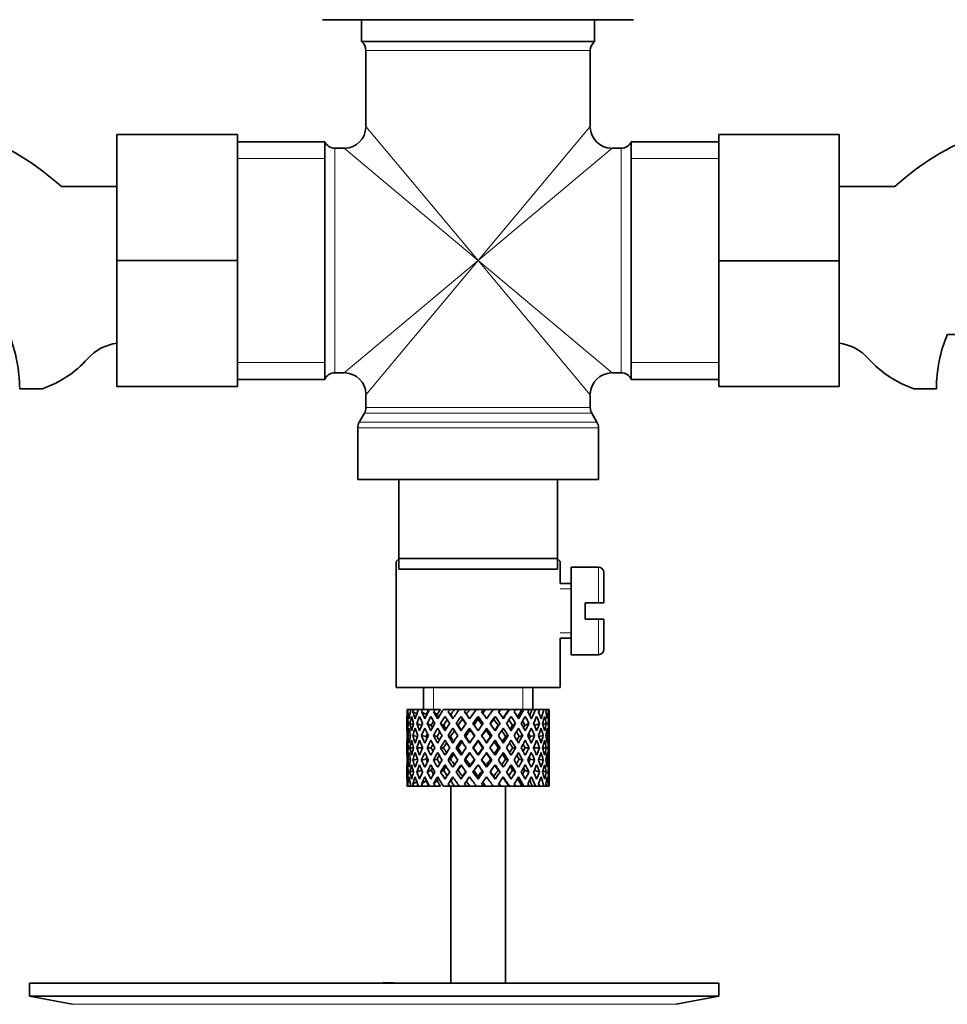
# Model space of a CAD drawing. Units: millimetres. Extents: x 0 to 1560, y 0 to 1965.
# Drawn here: x 857 to 942, y 1132 to 1222 of the extents above; entities that cross this region are included whole.
import ezdxf
from ezdxf import colors
from ezdxf.entities.mleader import LeaderData, LeaderLine
from ezdxf.math import Vec2, Vec3

# ---------------------------------------------------------------- set-up
doc = ezdxf.new("R2010")
doc.units = ezdxf.units.MM
doc.layers.add('DV1_Défaut', color=7, linetype='Continuous')
doc.layers.add('Défaut', color=7, linetype='Continuous')

# ---------------------------------------------------------------- blocks, each defined once
blk = doc.blocks.new('_DOT')
at = {"color": 0}
blk.add_line((0, 0), (-1, 0), dxfattribs=at)
at = {"color": 0, "const_width": 0.333}
blk.add_lwpolyline([(-0.1665, 0, 1), (0.1665, 0, 1)], format="xyb", close=True, dxfattribs=at)
blk = doc.blocks.new('SE')
at = {"layer": 'DV1_Défaut', "color": 7, "linetype": 'Continuous', "lineweight": 35}
for p, q in [((885.113, 1222.122), (913.545, 1222.122)), ((888.679, 1222.122), (888.679, 1220.122)), ((909.979, 1220.122), (909.979, 1222.122)), ((888.679, 1220.122), (909.979, 1220.122)), ((889.079, 1219.322), (889.079, 1212.372)), ((909.579, 1212.372), (909.579, 1219.322)), ((866.329, 1211.622), (866.329, 1200.122)), ((877.329, 1211.622), (866.329, 1211.622)), ((877.329, 1211.622), (877.329, 1200.122)), ((921.329, 1211.622), (932.329, 1211.622)), ((921.329, 1200.094), (921.329, 1211.622)), ((932.329, 1200.094), (932.329, 1211.622)), ((885.329, 1210.972), (877.329, 1210.972)), ((885.329, 1210.972), (885.329, 1189.272)), ((913.329, 1210.972), (913.329, 1189.272)), ((921.329, 1210.972), (913.329, 1210.972)), ((887.079, 1210.372), (886.245, 1210.372)), ((912.412, 1210.372), (911.579, 1210.372)), ((866.329, 1206.872), (861.253, 1206.872)), ((937.404, 1206.872), (932.329, 1206.872)), ((866.329, 1200.122), (866.329, 1188.622)), ((877.329, 1200.122), (866.329, 1200.122)), ((877.329, 1200.122), (877.329, 1188.622)), ((921.329, 1200.094), (932.329, 1200.094)), ((921.329, 1188.622), (921.329, 1200.094)), ((932.329, 1188.622), (932.329, 1200.094)), ((942.211, 1193.372), (950.329, 1193.372)), ((886.245, 1189.872), (887.079, 1189.872)), ((911.579, 1189.872), (912.412, 1189.872)), ((877.329, 1189.272), (885.329, 1189.272)), ((913.329, 1189.272), (921.329, 1189.272)), ((859.509, 1188.413), (857.437, 1188.413)), ((877.329, 1188.622), (866.329, 1188.622)), ((921.329, 1188.622), (932.329, 1188.622)), ((939.148, 1188.413), (941.22, 1188.413)), ((889.079, 1187.872), (889.079, 1186.689)), ((909.579, 1186.689), (909.579, 1187.872)), ((888.945, 1186.189), (888.463, 1185.354)), ((910.195, 1185.354), (909.713, 1186.189)), ((888.329, 1184.854), (888.329, 1180.122)), ((910.329, 1180.122), (910.329, 1184.854)), ((888.329, 1180.122), (910.329, 1180.122)), ((892.079, 1172.922), (892.079, 1180.122)), ((906.579, 1180.122), (906.579, 1172.922)), ((892.079, 1172.872), (891.829, 1172.622)), ((892.079, 1171.922), (892.079, 1172.922)), ((892.079, 1172.922), (906.579, 1172.922)), ((906.579, 1172.922), (906.579, 1171.922)), ((906.829, 1172.622), (906.579, 1172.872)), ((891.829, 1172.622), (891.829, 1161.122)), ((906.579, 1171.922), (892.079, 1171.922)), ((906.829, 1170.622), (906.829, 1172.622)), ((907.829, 1172.122), (907.829, 1164.122)), ((910.329, 1172.122), (907.829, 1172.122)), ((910.829, 1171.622), (910.829, 1168.872)), ((907.829, 1170.622), (906.829, 1170.622)), ((909.129, 1167.372), (909.129, 1168.872)), ((909.129, 1168.872), (910.329, 1168.872)), ((910.829, 1168.872), (910.329, 1168.872)), ((910.329, 1167.372), (909.129, 1167.372)), ((910.329, 1167.372), (910.829, 1167.372)), ((910.829, 1164.622), (910.829, 1167.372)), ((906.829, 1165.622), (907.829, 1165.622)), ((906.829, 1161.122), (906.829, 1165.622)), ((907.829, 1164.122), (910.329, 1164.122)), ((891.829, 1161.122), (906.829, 1161.122)), ((894.329, 1161.122), (894.329, 1159.122)), ((904.329, 1159.122), (904.329, 1161.122)), ((892.899, 1159.122), (892.835, 1159.122)), ((893.193, 1159.122), (892.899, 1159.122)), ((893.442, 1159.122), (893.193, 1159.122)), ((893.728, 1158.718), (893.374, 1158.909)), ((893.885, 1159.122), (893.442, 1159.122)), ((894.272, 1159.122), (893.885, 1159.122)), ((894.583, 1158.656), (894.171, 1158.909)), ((894.813, 1159.122), (894.272, 1159.122)), ((895.397, 1159.122), (894.893, 1159.122)), ((895.6, 1158.656), (895.268, 1158.909)), ((895.89, 1159.122), (895.397, 1159.122)), ((896.75, 1159.122), (896.159, 1159.122)), ((896.833, 1158.656), (896.601, 1158.909)), ((897.167, 1159.122), (896.75, 1159.122)), ((897.609, 1159.122), (897.167, 1159.122)), ((898.253, 1159.122), (897.609, 1159.122)), ((897.773, 1158.477), (897.893, 1158.224)), ((898.569, 1159.122), (898.253, 1159.122)), ((899.159, 1159.122), (898.569, 1159.122)), ((899.818, 1159.122), (899.159, 1159.122)), ((899.329, 1158.477), (899.329, 1158.224)), ((900.016, 1159.122), (899.818, 1159.122)), ((900.783, 1159.122), (900.016, 1159.122)), ((901.355, 1159.122), (900.719, 1159.122)), ((900.884, 1158.477), (900.765, 1158.224)), ((901.422, 1159.122), (901.355, 1159.122)), ((902.134, 1159.122), (901.422, 1159.122)), ((902.134, 1159.122), (902.198, 1159.122)), ((902.774, 1159.122), (902.198, 1159.122)), ((903.322, 1159.122), (902.707, 1159.122)), ((903.322, 1159.122), (903.511, 1159.122)), ((903.993, 1159.122), (903.511, 1159.122)), ((904.277, 1159.122), (903.993, 1159.122)), ((904.277, 1159.122), (904.58, 1159.122)), ((904.941, 1159.122), (904.58, 1159.122)), ((904.946, 1159.122), (905.344, 1159.122)), ((905.563, 1159.122), (905.344, 1159.122)), ((905.563, 1159.122), (905.759, 1159.122)), ((905.822, 1159.122), (905.759, 1159.122)), ((892.829, 1158.279), (892.829, 1157.407)), ((892.836, 1157.841), (892.945, 1157.803)), ((893.402, 1157.734), (893.1, 1157.841)), ((894.169, 1157.669), (893.726, 1157.841)), ((895.052, 1157.669), (894.677, 1157.841)), ((896.184, 1157.669), (895.899, 1157.841)), ((897.498, 1157.669), (897.32, 1157.841)), ((901.159, 1157.669), (901.337, 1157.841)), ((902.474, 1157.669), (902.758, 1157.841)), ((903.605, 1157.669), (903.98, 1157.841)), ((904.488, 1157.669), (904.931, 1157.841)), ((905.255, 1157.734), (905.557, 1157.841)), ((905.713, 1157.803), (905.821, 1157.841)), ((905.829, 1157.407), (905.829, 1158.279)), ((893.141, 1156.701), (892.92, 1156.739)), ((893.782, 1156.663), (893.367, 1156.739)), ((894.572, 1156.653), (894.16, 1156.739)), ((895.585, 1156.653), (895.253, 1156.739)), ((896.816, 1156.653), (896.584, 1156.739)), ((898.193, 1156.653), (898.073, 1156.739)), ((898.545, 1157.407), (898.605, 1157.236)), ((900.112, 1157.407), (900.052, 1157.236)), ((900.464, 1156.653), (900.584, 1156.739)), ((901.841, 1156.653), (902.074, 1156.739)), ((903.072, 1156.653), (903.404, 1156.739)), ((904.085, 1156.653), (904.497, 1156.739)), ((904.875, 1156.663), (905.29, 1156.739)), ((905.517, 1156.701), (905.737, 1156.739)), ((892.829, 1156.057), (892.829, 1155.186)), ((892.951, 1155.622), (892.836, 1155.622)), ((893.438, 1155.622), (893.098, 1155.622)), ((894.165, 1155.622), (893.721, 1155.622)), ((895.046, 1155.622), (894.671, 1155.622)), ((896.176, 1155.622), (895.891, 1155.622)), ((897.489, 1155.622), (897.312, 1155.622)), ((898.909, 1155.622), (898.849, 1155.622)), ((899.329, 1156.305), (899.329, 1156.219)), ((899.748, 1155.622), (899.808, 1155.622)), ((901.168, 1155.622), (901.346, 1155.622)), ((902.481, 1155.622), (902.766, 1155.622)), ((903.612, 1155.622), (903.986, 1155.622)), ((904.493, 1155.622), (904.936, 1155.622)), ((905.22, 1155.622), (905.56, 1155.622)), ((905.706, 1155.622), (905.821, 1155.622)), ((905.829, 1155.186), (905.829, 1156.057)), ((899.329, 1155.025), (899.329, 1154.938)), ((892.829, 1153.836), (892.829, 1152.964)), ((892.92, 1154.504), (893.141, 1154.542)), ((893.367, 1154.504), (893.782, 1154.58)), ((894.16, 1154.504), (894.572, 1154.59)), ((895.253, 1154.504), (895.585, 1154.59)), ((896.584, 1154.504), (896.816, 1154.59)), ((898.073, 1154.504), (898.193, 1154.59)), ((898.605, 1154.007), (898.545, 1153.836)), ((900.052, 1154.007), (900.112, 1153.836)), ((900.584, 1154.504), (900.464, 1154.59)), ((902.074, 1154.504), (901.841, 1154.59)), ((903.404, 1154.504), (903.072, 1154.59)), ((904.497, 1154.504), (904.085, 1154.59)), ((905.29, 1154.504), (904.875, 1154.58)), ((905.737, 1154.504), (905.517, 1154.542)), ((905.829, 1152.964), (905.829, 1153.836)), ((892.945, 1153.44), (892.836, 1153.403)), ((893.1, 1153.403), (893.402, 1153.509)), ((893.726, 1153.403), (894.169, 1153.574)), ((894.677, 1153.403), (895.052, 1153.574)), ((895.899, 1153.403), (896.184, 1153.574)), ((897.32, 1153.403), (897.498, 1153.574)), ((897.893, 1153.019), (897.773, 1152.766)), ((899.329, 1153.019), (899.329, 1152.766)), ((900.765, 1153.019), (900.884, 1152.766)), ((901.337, 1153.403), (901.159, 1153.574)), ((902.758, 1153.403), (902.474, 1153.574)), ((903.98, 1153.403), (903.605, 1153.574)), ((904.931, 1153.403), (904.488, 1153.574)), ((905.557, 1153.403), (905.255, 1153.509)), ((905.821, 1153.403), (905.713, 1153.44)), ((892.899, 1152.122), (892.835, 1152.122)), ((893.193, 1152.122), (892.899, 1152.122)), ((893.442, 1152.122), (893.193, 1152.122)), ((893.374, 1152.334), (893.728, 1152.525)), ((893.885, 1152.122), (893.442, 1152.122)), ((894.272, 1152.122), (893.885, 1152.122)), ((894.171, 1152.334), (894.583, 1152.587)), ((894.813, 1152.122), (894.272, 1152.122)), ((895.397, 1152.122), (894.893, 1152.122)), ((895.268, 1152.334), (895.6, 1152.587)), ((895.89, 1152.122), (895.397, 1152.122)), ((896.75, 1152.122), (896.159, 1152.122)), ((896.601, 1152.334), (896.833, 1152.587)), ((897.167, 1152.122), (896.75, 1152.122)), ((896.829, 1152.122), (896.829, 1134.122)), ((897.609, 1152.122), (897.167, 1152.122)), ((898.253, 1152.122), (897.609, 1152.122)), ((898.569, 1152.122), (898.253, 1152.122)), ((899.159, 1152.122), (898.569, 1152.122)), ((899.818, 1152.122), (899.159, 1152.122)), ((900.016, 1152.122), (899.818, 1152.122)), ((900.783, 1152.122), (900.016, 1152.122)), ((901.355, 1152.122), (900.719, 1152.122)), ((901.422, 1152.122), (901.355, 1152.122)), ((902.134, 1152.122), (901.422, 1152.122)), ((901.829, 1134.122), (901.829, 1152.122)), ((902.134, 1152.122), (902.198, 1152.122)), ((902.774, 1152.122), (902.198, 1152.122)), ((903.322, 1152.122), (902.707, 1152.122)), ((903.322, 1152.122), (903.511, 1152.122)), ((903.993, 1152.122), (903.511, 1152.122)), ((904.277, 1152.122), (903.993, 1152.122)), ((904.277, 1152.122), (904.58, 1152.122)), ((904.941, 1152.122), (904.58, 1152.122)), ((904.946, 1152.122), (905.344, 1152.122)), ((905.563, 1152.122), (905.344, 1152.122)), ((905.563, 1152.122), (905.759, 1152.122)), ((905.822, 1152.122), (905.759, 1152.122)), ((858.329, 1134.122), (921.329, 1134.122)), ((858.329, 1134.122), (858.329, 1132.922)), ((890.661, 1134.132), (890.661, 1134.169)), ((890.661, 1134.122), (890.661, 1134.132)), ((891.661, 1134.122), (891.661, 1134.152)), ((921.329, 1132.922), (921.329, 1134.122)), ((858.329, 1132.922), (921.329, 1132.922)), ((858.329, 1132.922), (862.22, 1132.191)), ((917.438, 1132.191), (921.329, 1132.922))]:
    blk.add_line(p, q, dxfattribs=at)
at = {"layer": 'DV1_Défaut', "color": 7, "linetype": 'Continuous', "lineweight": 18}
for p, q in [((889.079, 1219.322), (909.579, 1219.322)), ((899.329, 1200.122), (889.079, 1212.372)), ((899.329, 1200.122), (909.579, 1212.372)), ((886.245, 1189.872), (886.245, 1210.372)), ((899.329, 1200.122), (887.079, 1210.372)), ((899.329, 1200.122), (911.579, 1210.372)), ((912.412, 1210.372), (912.412, 1189.872)), ((885.329, 1209.437), (877.329, 1209.437)), ((921.329, 1209.437), (913.329, 1209.437)), ((899.329, 1200.122), (887.079, 1189.872)), ((899.329, 1200.122), (889.079, 1187.872)), ((899.329, 1200.122), (909.579, 1187.872)), ((899.329, 1200.122), (911.579, 1189.872)), ((885.329, 1190.806), (877.329, 1190.806)), ((921.329, 1190.806), (913.329, 1190.806)), ((909.579, 1186.689), (889.079, 1186.689)), ((910.195, 1185.354), (888.463, 1185.354)), ((888.945, 1186.189), (909.713, 1186.189)), ((888.329, 1184.854), (910.329, 1184.854)), ((910.329, 1168.872), (910.329, 1172.122)), ((906.829, 1170.132), (907.829, 1170.132)), ((910.329, 1167.372), (910.329, 1164.122)), ((906.829, 1166.112), (907.829, 1166.112)), ((895.249, 1159.122), (895.249, 1161.122)), ((903.409, 1159.122), (903.409, 1161.122)), ((862.22, 1132.191), (917.438, 1132.191))]:
    blk.add_line(p, q, dxfattribs=at)
at = {"layer": 'DV1_Défaut', "color": 7, "linetype": 'Continuous', "lineweight": 35}
for centre, radius, start, end in [((888.079, 1219.322), 1, 0, 53.1301), ((910.579, 1219.322), 1, 126.8699, 180), ((844.529, 1188.413), 24.908, 47.82092, 90), ((954.129, 1188.413), 24.908, 90, 132.17908), ((887.079, 1212.372), 2, 272.44429, 357.39941), ((911.579, 1212.372), 2, 182.44429, 267.39941), ((886.245, 1211.372), 1, 203.57818, 270), ((912.412, 1211.372), 1, 270, 336.42182), ((844.529, 1188.413), 12.908, 0, 22.58884), ((866.913, 1188.212), 4.401, 97.48979, 138.07104), ((931.744, 1188.212), 4.401, 41.92896, 82.51021), ((954.129, 1188.413), 12.908, 157.41116, 180), ((856.279, 1197.763), 9.892, 289.0597, 318.07104), ((942.378, 1197.763), 9.892, 221.92896, 250.9403), ((886.245, 1188.872), 1, 90, 156.42182), ((887.079, 1187.872), 2, 2.44429, 87.39941), ((911.579, 1187.872), 2, 92.44429, 177.39941), ((912.412, 1188.872), 1, 23.57818, 90), ((888.079, 1186.689), 1, 330, 0), ((910.579, 1186.689), 1, 180, 210), ((889.329, 1184.854), 1, 150, 180), ((909.329, 1184.854), 1, 0, 30), ((910.329, 1171.622), 0.5, 0, 90), ((910.329, 1164.622), 0.5, 270, 0), ((889.829, 1057.762), 76.412, 88.62573, 89.37568)]:
    blk.add_arc(centre, radius, start, end, dxfattribs=at)
for centre, major_axis, ratio, start_param, end_param in [((899.329, 1156.057), (-2.728, 9.113), 0.647391, 1.067146, 1.137739), ((899.329, 1156.057), (-2.728, 9.113), 0.647391, 1.067146, 1.137739), ((899.329, 1155.186), (-4.375, 8.983), 0.535191, 0.877988, 0.903103), ((899.329, 1155.186), (-2.728, 9.113), 0.647391, 1.016909, 1.089362), ((899.329, 1155.186), (-4.375, 8.983), 0.535191, 0.95334, 1.025794), ((899.329, 1156.057), (-4.375, 8.983), 0.535191, 0.979441, 1.074171), ((899.329, 1156.057), (0, 9.283), 0.700208, 1.234406, 1.329135), ((899.329, 1155.186), (0, 9.283), 0.700208, 1.208305, 1.280758), ((899.329, 1155.186), (-5.338, 9.02), 0.411129, 0.969614, 1.042068), ((899.329, 1155.186), (0, 9.283), 0.700208, 1.132952, 1.158068), ((899.329, 1156.057), (-5.338, 9.02), 0.411129, 1.019852, 1.090445), ((899.329, 1156.057), (2.728, 9.113), 0.647391, 1.425802, 1.520531), ((899.329, 1155.186), (2.728, 9.113), 0.647391, 1.399701, 1.472154), ((899.329, 1155.186), (-5.94, 9.123), 0.289231, 1.022146, 1.0946), ((899.329, 1155.186), (2.728, 9.113), 0.647391, 1.324348, 1.349464), ((899.329, 1156.057), (-5.94, 9.123), 0.289231, 1.072383, 1.142976), ((899.329, 1156.057), (4.375, 8.983), 0.535191, 1.489371, 1.5841), ((899.329, 1155.186), (2.518, 8.412), 0.647391, 1.284963, 1.345273), ((899.329, 1155.186), (4.375, 8.983), 0.535191, 1.46327, 1.535723), ((899.329, 1155.186), (-6.305, 9.22), 0.171511, 1.091555, 1.164008), ((899.329, 1155.186), (4.375, 8.983), 0.535191, 1.387917, 1.413032), ((899.329, 1156.057), (-6.305, 9.22), 0.171511, 1.141792, 1.212385), ((899.329, 1155.186), (4.038, 8.292), 0.535191, 1.348532, 1.408842), ((899.329, 1156.057), (-5.82, 8.511), 0.171511, 1.145982, 1.173057), ((899.329, 1156.057), (5.338, 9.02), 0.411129, 1.473096, 1.567826), ((899.329, 1155.186), (5.338, 9.02), 0.411129, 1.446995, 1.519449), ((899.329, 1155.186), (-6.479, 9.276), 0.056817, 1.168642, 1.241096), ((899.329, 1155.186), (5.338, 9.02), 0.411129, 1.371643, 1.396758), ((899.329, 1156.057), (-6.479, 9.276), 0.056817, 1.218879, 1.289473), ((899.329, 1155.186), (4.928, 8.326), 0.411129, 1.332257, 1.392568), ((899.329, 1156.057), (-5.98, 8.562), 0.056817, 1.22307, 1.263295), ((899.329, 1156.057), (5.94, 9.123), 0.289231, 1.420565, 1.515294), ((899.329, 1155.186), (5.94, 9.123), 0.289231, 1.394464, 1.466917), ((899.329, 1155.186), (-6.479, 9.276), 0.056817, -1.320421, -1.247968), ((899.329, 1155.186), (5.94, 9.123), 0.289231, 1.319111, 1.344227), ((899.329, 1156.057), (-6.479, 9.276), 0.056817, -1.368798, -1.298205), ((899.329, 1155.186), (5.483, 8.421), 0.289231, 1.279726, 1.340036), ((899.329, 1156.057), (6.305, 9.22), 0.171511, 1.351156, 1.445886), ((899.329, 1155.186), (6.305, 9.22), 0.171511, 1.325055, 1.397509), ((899.329, 1155.186), (-6.305, 9.22), 0.171511, -1.397509, -1.325055), ((899.329, 1155.186), (6.305, 9.22), 0.171511, 1.249703, 1.274818), ((899.329, 1156.057), (-6.305, 9.22), 0.171511, -1.445886, -1.375292), ((899.329, 1155.186), (5.82, 8.511), 0.171511, 1.210317, 1.254758), ((899.329, 1156.057), (6.479, 9.276), 0.056817, 1.274069, 1.368798), ((899.329, 1155.186), (6.479, 9.276), 0.056817, 1.247968, 1.320421), ((899.329, 1155.186), (-5.94, 9.123), 0.289231, -1.466917, -1.394464), ((899.329, 1155.186), (6.479, 9.276), 0.056817, 1.172615, 1.19773), ((899.329, 1156.057), (-5.94, 9.123), 0.289231, -1.515294, -1.444701), ((899.329, 1155.186), (5.98, 8.562), 0.056817, 1.13323, 1.1669), ((899.329, 1156.057), (5.98, 8.562), 0.056817, -1.263295, -1.165449), ((899.329, 1156.057), (6.479, 9.276), 0.056817, -1.289473, -1.194743), ((899.329, 1155.186), (6.479, 9.276), 0.056817, -1.241096, -1.168642), ((899.329, 1155.186), (-5.338, 9.02), 0.411129, -1.519449, -1.446995), ((899.329, 1155.186), (6.479, 9.276), 0.056817, -1.118405, -1.09329), ((899.329, 1156.057), (-5.338, 9.02), 0.411129, 4.715359, 4.785953), ((899.329, 1156.057), (5.82, 8.511), 0.171511, -1.173057, -1.088361), ((899.329, 1156.057), (6.305, 9.22), 0.171511, -1.212385, -1.117656), ((899.329, 1155.186), (6.305, 9.22), 0.171511, -1.164008, -1.091555), ((899.329, 1155.186), (-4.375, 8.983), 0.535191, 4.747462, 4.819916), ((899.329, 1155.186), (6.305, 9.22), 0.171511, -1.041317, -1.016202), ((899.329, 1156.057), (4.375, -8.983), 0.535191, 1.557492, 1.628086), ((899.329, 1156.057), (5.483, 8.421), 0.289231, -1.084924, -1.018953), ((899.329, 1156.057), (5.94, 9.123), 0.289231, -1.142976, -1.048247), ((899.329, 1155.186), (5.94, 9.123), 0.289231, -1.0946, -1.022146), ((899.329, 1155.186), (-2.728, 9.113), 0.647391, 4.811031, 4.883484), ((899.329, 1155.186), (5.94, 9.123), 0.289231, -0.971909, -0.946794), ((899.329, 1156.057), (-2.728, 9.113), 0.647391, 4.762654, 4.833247), ((899.329, 1156.057), (4.928, 8.326), 0.411129, -0.998607, -0.966421), ((899.329, 1156.057), (5.338, 9.02), 0.411129, -1.090445, -0.995715), ((899.329, 1155.186), (5.338, 9.02), 0.411129, -1.042068, -0.969614), ((899.329, 1155.186), (0, 9.283), 0.700208, -1.280758, -1.208305), ((899.329, 1155.186), (5.338, 9.02), 0.411129, -0.919377, -0.894262), ((899.329, 1156.057), (0, 9.283), 0.700208, -1.329135, -1.258542), ((899.329, 1156.057), (4.375, 8.983), 0.535191, -1.074171, -0.979441), ((899.329, 1155.186), (4.375, 8.983), 0.535191, -1.025794, -0.95334), ((899.329, 1155.186), (2.728, 9.113), 0.647391, -1.089362, -1.016909), ((899.329, 1155.186), (4.375, 8.983), 0.535191, -0.903103, -0.877988), ((899.329, 1156.057), (2.728, 9.113), 0.647391, -1.137739, -1.067146), ((899.329, 1156.057), (2.728, 9.113), 0.647391, -1.137739, -1.067146), ((899.329, 1156.057), (-2.728, 9.113), 0.647391, 1.186116, 1.25857), ((899.329, 1156.057), (0, 9.283), 0.700208, 1.377512, 1.449966), ((899.329, 1156.057), (-4.375, 8.983), 0.535191, 1.122547, 1.195001), ((899.329, 1156.057), (2.728, 9.113), 0.647391, 1.568908, 1.641362), ((899.329, 1156.057), (-5.338, 9.02), 0.411129, 1.138822, 1.211275), ((899.329, 1156.057), (-4.375, -8.983), 0.535191, 4.77407, 4.846523), ((899.329, 1155.186), (2.518, 8.412), 0.647391, 1.44341, 1.468119), ((899.329, 1156.057), (-5.94, 9.123), 0.289231, 1.191353, 1.263807), ((899.329, 1156.057), (-5.338, -9.02), 0.411129, 4.757795, 4.830249), ((899.329, 1155.186), (4.038, 8.292), 0.535191, 1.484121, 1.531688), ((899.329, 1156.057), (-5.483, 8.421), 0.289231, 1.195388, 1.221612), ((899.329, 1156.057), (-6.305, 9.22), 0.171511, 1.260762, 1.333216), ((899.329, 1155.186), (4.928, 8.326), 0.411129, 1.446995, 1.515414), ((899.329, 1156.057), (-5.82, 8.511), 0.171511, 1.264797, 1.306209), ((899.329, 1156.057), (5.94, 9.123), 0.289231, 1.563671, 1.636125), ((899.329, 1156.057), (-6.479, 9.276), 0.056817, 1.33785, 1.410303), ((899.329, 1155.186), (5.483, 8.421), 0.289231, 1.394464, 1.462882), ((899.329, 1156.057), (-5.98, 8.562), 0.056817, 1.341884, 1.394954), ((899.329, 1156.057), (6.305, 9.22), 0.171511, 1.494263, 1.566716), ((899.329, 1155.186), (-5.98, 8.562), 0.056817, -1.300887, -1.247968), ((899.329, 1156.057), (-6.479, 9.276), 0.056817, -1.489629, -1.417175), ((899.329, 1155.186), (5.82, 8.511), 0.171511, 1.325055, 1.393474), ((899.329, 1155.186), (-5.82, 8.511), 0.171511, -1.393474, -1.325055), ((899.329, 1156.057), (6.479, 9.276), 0.056817, 1.417175, 1.489629), ((899.329, 1156.057), (-6.305, 9.22), 0.171511, 4.716469, 4.788923), ((899.329, 1155.186), (5.98, 8.562), 0.056817, 1.247968, 1.300887), ((899.329, 1155.186), (-5.483, 8.421), 0.289231, -1.462882, -1.394464), ((899.329, 1156.057), (5.98, 8.562), 0.056817, -1.394954, -1.341884), ((899.329, 1156.057), (6.479, 9.276), 0.056817, -1.410303, -1.33785), ((899.329, 1156.057), (5.94, -9.123), 0.289231, 1.505468, 1.577921), ((899.329, 1155.186), (-4.928, 8.326), 0.411129, -1.515414, -1.446995), ((899.329, 1156.057), (5.82, 8.511), 0.171511, -1.306209, -1.264797), ((899.329, 1156.057), (6.305, 9.22), 0.171511, -1.333216, -1.260762), ((899.329, 1156.057), (5.338, -9.02), 0.411129, 1.452936, 1.52539), ((899.329, 1155.186), (-4.038, 8.292), 0.535191, 4.751497, 4.799065), ((899.329, 1156.057), (5.483, 8.421), 0.289231, -1.221612, -1.195388), ((899.329, 1156.057), (5.94, 9.123), 0.289231, -1.263807, -1.191353), ((899.329, 1156.057), (4.375, -8.983), 0.535191, 1.436662, 1.509116), ((899.329, 1155.186), (-2.518, 8.412), 0.647391, -1.468119, -1.44341), ((899.329, 1156.057), (5.338, 9.02), 0.411129, -1.211275, -1.138822), ((899.329, 1156.057), (2.728, -9.113), 0.647391, 1.500231, 1.572684), ((899.329, 1156.057), (4.375, 8.983), 0.535191, -1.195001, -1.122547), ((899.329, 1156.057), (0, 9.283), 0.700208, 4.833219, 4.905673), ((899.329, 1156.057), (2.728, 9.113), 0.647391, -1.25857, -1.186116), ((899.329, 1155.186), (-2.728, 9.113), 0.647391, 1.137739, 1.211254), ((899.329, 1156.057), (0, 9.283), 0.700208, 1.497281, 1.570796), ((899.329, 1155.186), (0, 9.283), 0.700208, 1.329135, 1.40265), ((899.329, 1156.057), (-2.728, 9.113), 0.647391, 1.305885, 1.3794), ((899.329, 1155.186), (-4.375, 8.983), 0.535191, 1.074171, 1.147686), ((899.329, 1156.057), (-2.728, -9.113), 0.647391, 4.83027, 4.903785), ((899.329, 1155.186), (-2.728, -9.113), 0.647391, 4.662124, 4.735639), ((899.329, 1156.057), (-4.375, 8.983), 0.535191, 1.242316, 1.315832), ((899.329, 1155.186), (-5.338, 9.02), 0.411129, 1.090445, 1.16396), ((899.329, 1156.057), (-4.375, -8.983), 0.535191, -1.389347, -1.315832), ((899.329, 1155.186), (-4.375, -8.983), 0.535191, 4.725693, 4.799208), ((899.329, 1156.057), (-5.338, 9.02), 0.411129, 1.258591, 1.332106), ((899.329, 1155.186), (-5.94, 9.123), 0.289231, 1.142976, 1.216492), ((899.329, 1156.057), (-5.338, -9.02), 0.411129, -1.405621, -1.332106), ((899.329, 1155.186), (-4.038, -8.292), 0.535191, -1.521086, -1.487924), ((899.329, 1156.057), (-4.928, 8.326), 0.411129, 1.262537, 1.285008), ((899.329, 1155.186), (-5.338, -9.02), 0.411129, 4.709418, 4.782934), ((899.329, 1156.057), (-5.94, 9.123), 0.289231, 1.311122, 1.384637), ((899.329, 1155.186), (4.928, 8.326), 0.411129, 1.586201, 1.637395), ((899.329, 1156.057), (-5.483, 8.421), 0.289231, 1.315069, 1.355862), ((899.329, 1155.186), (-6.305, 9.22), 0.171511, 1.212385, 1.2859), ((899.329, 1156.057), (-5.94, -9.123), 0.289231, -1.458153, -1.384637), ((899.329, 1155.186), (-5.94, -9.123), 0.289231, 4.656887, 4.730402), ((899.329, 1156.057), (-6.305, 9.22), 0.171511, 1.380531, 1.454046), ((899.329, 1155.186), (5.483, 8.421), 0.289231, 1.515294, 1.584863), ((899.329, 1156.057), (-5.82, 8.511), 0.171511, 1.384477, 1.438241), ((899.329, 1155.186), (-6.479, 9.276), 0.056817, 1.289473, 1.362988), ((899.329, 1156.057), (-6.305, -9.22), 0.171511, -1.527561, -1.454046), ((899.329, 1155.186), (6.305, 9.22), 0.171511, 1.445886, 1.519401), ((899.329, 1156.057), (-6.479, 9.276), 0.056817, 1.457618, 1.531134), ((899.329, 1155.186), (5.82, 8.511), 0.171511, 1.445886, 1.515454), ((899.329, 1156.057), (-5.98, 8.562), 0.056817, 1.461565, 1.531134), ((899.329, 1155.186), (-6.479, 9.276), 0.056817, -1.442313, -1.368798), ((899.329, 1156.057), (6.479, 9.276), 0.056817, 1.536944, 1.610459), ((899.329, 1155.186), (-5.98, 8.562), 0.056817, -1.438367, -1.368798), ((899.329, 1155.186), (6.479, 9.276), 0.056817, 1.368798, 1.442313), ((899.329, 1155.186), (5.98, 8.562), 0.056817, 1.368798, 1.438367), ((899.329, 1156.057), (6.479, -9.276), 0.056817, 1.531134, 1.604649), ((899.329, 1155.186), (-5.82, 8.511), 0.171511, -1.515454, -1.445886), ((899.329, 1156.057), (5.98, 8.562), 0.056817, -1.531134, -1.461565), ((899.329, 1155.186), (-6.305, 9.22), 0.171511, -1.519401, -1.445886), ((899.329, 1156.057), (6.479, 9.276), 0.056817, -1.531134, -1.457618), ((899.329, 1155.186), (6.479, 9.276), 0.056817, -1.362988, -1.289473), ((899.329, 1156.057), (6.305, -9.22), 0.171511, 1.454046, 1.527561), ((899.329, 1155.186), (5.483, -8.421), 0.289231, 1.55673, 1.626298), ((899.329, 1156.057), (5.82, 8.511), 0.171511, -1.438241, -1.384477), ((899.329, 1155.186), (-5.94, 9.123), 0.289231, 4.694376, 4.767891), ((899.329, 1156.057), (6.305, 9.22), 0.171511, -1.454046, -1.380531), ((899.329, 1155.186), (6.305, 9.22), 0.171511, -1.2859, -1.212385), ((899.329, 1156.057), (5.94, -9.123), 0.289231, 1.384637, 1.458153), ((899.329, 1155.186), (4.928, -8.326), 0.411129, 1.504198, 1.555392), ((899.329, 1156.057), (5.483, 8.421), 0.289231, -1.355862, -1.315069), ((899.329, 1155.186), (-5.338, 9.02), 0.411129, 4.641844, 4.715359), ((899.329, 1156.057), (5.94, 9.123), 0.289231, -1.384637, -1.311122), ((899.329, 1155.186), (5.94, 9.123), 0.289231, -1.216492, -1.142976), ((899.329, 1156.057), (5.338, -9.02), 0.411129, 1.332106, 1.405621), ((899.329, 1155.186), (4.038, -8.292), 0.535191, 1.487924, 1.521086), ((899.329, 1156.057), (4.928, 8.326), 0.411129, -1.285008, -1.262537), ((899.329, 1155.186), (4.375, -8.983), 0.535191, 1.483977, 1.557492), ((899.329, 1156.057), (5.338, 9.02), 0.411129, -1.332106, -1.258591), ((899.329, 1155.186), (5.338, 9.02), 0.411129, -1.16396, -1.090445), ((899.329, 1156.057), (4.375, -8.983), 0.535191, 1.315832, 1.389347), ((899.329, 1155.186), (-2.728, 9.113), 0.647391, 4.689139, 4.762654), ((899.329, 1156.057), (4.375, 8.983), 0.535191, -1.315832, -1.242316), ((899.329, 1155.186), (4.375, 8.983), 0.535191, -1.147686, -1.074171), ((899.329, 1156.057), (2.728, -9.113), 0.647391, 1.3794, 1.452915), ((899.329, 1155.186), (0, 9.283), 0.700208, 4.880535, 4.95405), ((899.329, 1156.057), (2.728, 9.113), 0.647391, -1.3794, -1.305885), ((899.329, 1155.186), (2.728, 9.113), 0.647391, -1.211254, -1.137739), ((899.329, 1156.057), (0, -9.283), 0.700208, 1.570796, 1.644311), ((899.329, 1155.186), (0, 9.283), 0.700208, 1.449966, 1.523826), ((899.329, 1156.057), (0, -9.283), 0.700208, 4.759359, 4.833219), ((899.329, 1155.186), (-2.728, 9.113), 0.647391, 1.25857, 1.33243), ((899.329, 1156.057), (-2.728, -9.113), 0.647391, -1.33243, -1.25857), ((899.329, 1155.186), (-2.728, -9.113), 0.647391, 4.782955, 4.856815), ((899.329, 1156.057), (-2.728, 9.113), 0.647391, 1.42637, 1.500231), ((899.329, 1155.186), (-4.375, 8.983), 0.535191, 1.195001, 1.268861), ((899.329, 1156.057), (-4.375, -8.983), 0.535191, -1.268861, -1.195001), ((899.329, 1155.186), (-4.375, -8.983), 0.535191, -1.436662, -1.362802), ((899.329, 1156.057), (-4.375, 8.983), 0.535191, 1.362802, 1.436662), ((899.329, 1155.186), (-5.338, 9.02), 0.411129, 1.211275, 1.285136), ((899.329, 1156.057), (-5.338, -9.02), 0.411129, -1.285136, -1.211275), ((899.329, 1155.186), (-4.038, -8.292), 0.535191, -1.381622, -1.366719), ((899.329, 1156.057), (-4.038, 8.292), 0.535191, 1.366719, 1.381622), ((899.329, 1155.186), (-5.338, -9.02), 0.411129, -1.452936, -1.379076), ((899.329, 1156.057), (-5.338, 9.02), 0.411129, 1.379076, 1.452936), ((899.329, 1155.186), (-5.94, 9.123), 0.289231, 1.263807, 1.337667), ((899.329, 1156.057), (-5.94, -9.123), 0.289231, -1.337667, -1.263807), ((899.329, 1155.186), (-4.928, -8.326), 0.411129, -1.421193, -1.382993), ((899.329, 1156.057), (-4.928, 8.326), 0.411129, 1.382993, 1.421193), ((899.329, 1155.186), (-5.94, -9.123), 0.289231, -1.505468, -1.431608), ((899.329, 1156.057), (-5.94, 9.123), 0.289231, 1.431608, 1.505468), ((899.329, 1155.186), (-5.483, -8.421), 0.289231, -1.488697, -1.435525), ((899.329, 1156.057), (-5.483, 8.421), 0.289231, 1.435525, 1.488697), ((899.329, 1155.186), (-6.305, 9.22), 0.171511, 1.333216, 1.407076), ((899.329, 1156.057), (-6.305, -9.22), 0.171511, -1.407076, -1.333216), ((899.329, 1155.186), (-6.305, -9.22), 0.171511, 4.708309, 4.782169), ((899.329, 1156.057), (6.305, -9.22), 0.171511, 4.642609, 4.716469), ((899.329, 1155.186), (5.82, 8.511), 0.171511, 1.566716, 1.636659), ((899.329, 1156.057), (-5.82, 8.511), 0.171511, 1.504934, 1.574877), ((899.329, 1155.186), (-6.479, 9.276), 0.056817, 1.410303, 1.484163), ((899.329, 1156.057), (-6.479, -9.276), 0.056817, -1.484163, -1.410303), ((899.329, 1155.186), (6.479, 9.276), 0.056817, 1.489629, 1.563489), ((899.329, 1156.057), (6.479, -9.276), 0.056817, -1.563489, -1.489629), ((899.329, 1155.186), (5.98, 8.562), 0.056817, 1.489629, 1.559572), ((899.329, 1156.057), (5.98, -8.562), 0.056817, -1.559572, -1.489629), ((899.329, 1155.186), (-6.479, 9.276), 0.056817, -1.563489, -1.489629), ((899.329, 1155.186), (-5.98, 8.562), 0.056817, -1.559572, -1.489629), ((899.329, 1156.057), (-5.98, -8.562), 0.056817, 1.489629, 1.559572), ((899.329, 1156.057), (-6.479, -9.276), 0.056817, 1.489629, 1.563489), ((899.329, 1155.186), (6.479, 9.276), 0.056817, -1.484163, -1.410303), ((899.329, 1156.057), (6.479, -9.276), 0.056817, 1.410303, 1.484163), ((899.329, 1155.186), (5.82, -8.511), 0.171511, 1.504934, 1.574877), ((899.329, 1156.057), (-5.82, -8.511), 0.171511, 1.566716, 1.636659), ((899.329, 1155.186), (-6.305, 9.22), 0.171511, 4.642609, 4.716469), ((899.329, 1156.057), (6.305, 9.22), 0.171511, 4.708309, 4.782169), ((899.329, 1155.186), (6.305, 9.22), 0.171511, -1.407076, -1.333216), ((899.329, 1156.057), (6.305, -9.22), 0.171511, 1.333216, 1.407076), ((899.329, 1155.186), (5.483, -8.421), 0.289231, 1.435525, 1.488697), ((899.329, 1156.057), (5.483, 8.421), 0.289231, -1.488697, -1.435525), ((899.329, 1155.186), (5.94, -9.123), 0.289231, 1.431608, 1.505468), ((899.329, 1156.057), (5.94, 9.123), 0.289231, -1.505468, -1.431608), ((899.329, 1155.186), (5.94, 9.123), 0.289231, -1.337667, -1.263807), ((899.329, 1156.057), (5.94, -9.123), 0.289231, 1.263807, 1.337667), ((899.329, 1155.186), (4.928, -8.326), 0.411129, 1.382993, 1.421193), ((899.329, 1156.057), (4.928, 8.326), 0.411129, -1.421193, -1.382993), ((899.329, 1155.186), (5.338, -9.02), 0.411129, 1.379076, 1.452936), ((899.329, 1156.057), (5.338, 9.02), 0.411129, -1.452936, -1.379076), ((899.329, 1155.186), (5.338, 9.02), 0.411129, -1.285136, -1.211275), ((899.329, 1156.057), (5.338, -9.02), 0.411129, 1.211275, 1.285136), ((899.329, 1155.186), (4.038, -8.292), 0.535191, 1.366719, 1.381622), ((899.329, 1156.057), (4.038, 8.292), 0.535191, -1.381622, -1.366719), ((899.329, 1155.186), (4.375, -8.983), 0.535191, 1.362802, 1.436662), ((899.329, 1156.057), (4.375, 8.983), 0.535191, -1.436662, -1.362802), ((899.329, 1155.186), (4.375, 8.983), 0.535191, -1.268861, -1.195001), ((899.329, 1156.057), (4.375, -8.983), 0.535191, 1.195001, 1.268861), ((899.329, 1155.186), (2.728, -9.113), 0.647391, 1.42637, 1.500231), ((899.329, 1156.057), (2.728, 9.113), 0.647391, 4.782955, 4.856815), ((899.329, 1155.186), (2.728, 9.113), 0.647391, -1.33243, -1.25857), ((899.329, 1156.057), (2.728, -9.113), 0.647391, 1.25857, 1.33243), ((899.329, 1155.186), (0, 9.283), 0.700208, 4.759359, 4.833219), ((899.329, 1156.057), (0, -9.283), 0.700208, 1.449966, 1.523826), ((899.329, 1155.186), (0, 9.283), 0.700208, 1.570796, 1.644311), ((899.329, 1155.186), (-2.728, -9.113), 0.647391, -1.3794, -1.305885), ((899.329, 1155.186), (-2.728, 9.113), 0.647391, 1.3794, 1.452915), ((899.329, 1155.186), (-4.375, -8.983), 0.535191, -1.315832, -1.242316), ((899.329, 1155.186), (-4.375, 8.983), 0.535191, 1.315832, 1.389347), ((899.329, 1155.186), (-5.338, -9.02), 0.411129, -1.332106, -1.258591), ((899.329, 1155.186), (-5.338, 9.02), 0.411129, 1.332106, 1.405621), ((899.329, 1155.186), (-4.928, -8.326), 0.411129, -1.285008, -1.262537), ((899.329, 1155.186), (-5.94, -9.123), 0.289231, -1.384637, -1.311122), ((899.329, 1155.186), (-5.483, -8.421), 0.289231, -1.355862, -1.315069), ((899.329, 1155.186), (-5.94, 9.123), 0.289231, 1.384637, 1.458153), ((899.329, 1155.186), (-6.305, -9.22), 0.171511, -1.454046, -1.380531), ((899.329, 1155.186), (-5.82, -8.511), 0.171511, -1.438241, -1.384477), ((899.329, 1155.186), (-6.305, 9.22), 0.171511, 1.454046, 1.527561), ((899.329, 1155.186), (-6.479, -9.276), 0.056817, -1.531134, -1.457618), ((899.329, 1155.186), (-5.98, -8.562), 0.056817, -1.531134, -1.461565), ((899.329, 1155.186), (-6.479, 9.276), 0.056817, 1.531134, 1.604649), ((899.329, 1155.186), (-6.479, -9.276), 0.056817, 1.536944, 1.610459), ((899.329, 1155.186), (5.98, -8.562), 0.056817, 1.461565, 1.531134), ((899.329, 1155.186), (6.479, -9.276), 0.056817, 1.457618, 1.531134), ((899.329, 1155.186), (6.305, 9.22), 0.171511, -1.527561, -1.454046), ((899.329, 1155.186), (5.82, -8.511), 0.171511, 1.384477, 1.438241), ((899.329, 1155.186), (6.305, -9.22), 0.171511, 1.380531, 1.454046), ((899.329, 1155.186), (5.94, 9.123), 0.289231, -1.458153, -1.384637), ((899.329, 1155.186), (5.483, -8.421), 0.289231, 1.315069, 1.355862), ((899.329, 1155.186), (5.94, -9.123), 0.289231, 1.311122, 1.384637), ((899.329, 1155.186), (5.338, 9.02), 0.411129, -1.405621, -1.332106), ((899.329, 1155.186), (4.928, -8.326), 0.411129, 1.262537, 1.285008), ((899.329, 1155.186), (5.338, -9.02), 0.411129, 1.258591, 1.332106), ((899.329, 1155.186), (4.375, 8.983), 0.535191, -1.389347, -1.315832), ((899.329, 1155.186), (4.375, -8.983), 0.535191, 1.242316, 1.315832), ((899.329, 1155.186), (2.728, 9.113), 0.647391, 4.83027, 4.903785), ((899.329, 1155.186), (2.728, -9.113), 0.647391, 1.305885, 1.3794), ((899.329, 1155.186), (0, -9.283), 0.700208, 1.497281, 1.570796), ((899.329, 1156.057), (-2.728, -9.113), 0.647391, -1.211254, -1.137739), ((899.329, 1155.186), (-2.728, -9.113), 0.647391, -1.25857, -1.186116), ((899.329, 1155.186), (0, -9.283), 0.700208, 4.833219, 4.905673), ((899.329, 1156.057), (0, -9.283), 0.700208, 4.880535, 4.95405), ((899.329, 1156.057), (-4.375, -8.983), 0.535191, -1.147686, -1.074171), ((899.329, 1155.186), (-4.375, -8.983), 0.535191, -1.195001, -1.122547), ((899.329, 1155.186), (-2.728, 9.113), 0.647391, 1.500231, 1.572684), ((899.329, 1156.057), (2.728, -9.113), 0.647391, 4.689139, 4.762654), ((899.329, 1156.057), (-5.338, -9.02), 0.411129, -1.16396, -1.090445), ((899.329, 1155.186), (-5.338, -9.02), 0.411129, -1.211275, -1.138822), ((899.329, 1155.186), (-4.375, 8.983), 0.535191, 1.436662, 1.509116), ((899.329, 1156.057), (-4.375, 8.983), 0.535191, 1.483977, 1.557492), ((899.329, 1156.057), (-5.94, -9.123), 0.289231, -1.216492, -1.142976), ((899.329, 1156.057), (-4.038, 8.292), 0.535191, 1.487924, 1.521086), ((899.329, 1155.186), (-5.94, -9.123), 0.289231, -1.263807, -1.191353), ((899.329, 1155.186), (-5.338, 9.02), 0.411129, 1.452936, 1.52539), ((899.329, 1156.057), (5.338, -9.02), 0.411129, 4.641844, 4.715359), ((899.329, 1156.057), (-4.928, 8.326), 0.411129, 1.504198, 1.555392), ((899.329, 1156.057), (-6.305, -9.22), 0.171511, -1.2859, -1.212385), ((899.329, 1155.186), (-6.305, -9.22), 0.171511, -1.333216, -1.260762), ((899.329, 1155.186), (-5.82, -8.511), 0.171511, -1.306209, -1.264797), ((899.329, 1155.186), (-5.94, 9.123), 0.289231, 1.505468, 1.577921), ((899.329, 1156.057), (5.94, -9.123), 0.289231, 4.694376, 4.767891), ((899.329, 1156.057), (-5.483, 8.421), 0.289231, 1.55673, 1.626298), ((899.329, 1156.057), (-6.479, -9.276), 0.056817, -1.362988, -1.289473), ((899.329, 1155.186), (-6.479, -9.276), 0.056817, -1.410303, -1.33785), ((899.329, 1155.186), (-5.98, -8.562), 0.056817, -1.394954, -1.341884), ((899.329, 1155.186), (6.305, -9.22), 0.171511, 4.716469, 4.788923), ((899.329, 1156.057), (6.305, -9.22), 0.171511, -1.519401, -1.445886), ((899.329, 1156.057), (5.82, -8.511), 0.171511, -1.515454, -1.445886), ((899.329, 1156.057), (-6.479, -9.276), 0.056817, 1.368798, 1.442313), ((899.329, 1156.057), (-5.98, -8.562), 0.056817, 1.368798, 1.438367), ((899.329, 1155.186), (-6.479, -9.276), 0.056817, 1.417175, 1.489629), ((899.329, 1155.186), (6.479, -9.276), 0.056817, -1.489629, -1.417175), ((899.329, 1156.057), (5.98, -8.562), 0.056817, -1.438367, -1.368798), ((899.329, 1156.057), (6.479, -9.276), 0.056817, -1.442313, -1.368798), ((899.329, 1156.057), (-5.82, -8.511), 0.171511, 1.445886, 1.515454), ((899.329, 1156.057), (-6.305, -9.22), 0.171511, 1.445886, 1.519401), ((899.329, 1155.186), (-6.305, -9.22), 0.171511, 1.494263, 1.566716), ((899.329, 1155.186), (5.98, -8.562), 0.056817, 1.341884, 1.394954), ((899.329, 1155.186), (6.479, -9.276), 0.056817, 1.33785, 1.410303), ((899.329, 1156.057), (6.479, -9.276), 0.056817, 1.289473, 1.362988), ((899.329, 1156.057), (-5.483, -8.421), 0.289231, 1.515294, 1.584863), ((899.329, 1156.057), (5.94, 9.123), 0.289231, 4.656887, 4.730402), ((899.329, 1155.186), (-5.94, -9.123), 0.289231, 1.563671, 1.636125), ((899.329, 1155.186), (5.82, -8.511), 0.171511, 1.264797, 1.306209), ((899.329, 1155.186), (6.305, -9.22), 0.171511, 1.260762, 1.333216), ((899.329, 1156.057), (6.305, -9.22), 0.171511, 1.212385, 1.2859), ((899.329, 1156.057), (-4.928, -8.326), 0.411129, 1.586201, 1.637395), ((899.329, 1156.057), (5.338, 9.02), 0.411129, 4.709418, 4.782934), ((899.329, 1155.186), (5.338, 9.02), 0.411129, 4.757795, 4.830249), ((899.329, 1155.186), (5.94, -9.123), 0.289231, 1.191353, 1.263807), ((899.329, 1156.057), (5.94, -9.123), 0.289231, 1.142976, 1.216492), ((899.329, 1156.057), (4.038, 8.292), 0.535191, -1.521086, -1.487924), ((899.329, 1156.057), (4.375, 8.983), 0.535191, 4.725693, 4.799208), ((899.329, 1155.186), (4.375, 8.983), 0.535191, 4.77407, 4.846523), ((899.329, 1155.186), (5.338, -9.02), 0.411129, 1.138822, 1.211275), ((899.329, 1156.057), (5.338, -9.02), 0.411129, 1.090445, 1.16396), ((899.329, 1156.057), (2.728, 9.113), 0.647391, 4.662124, 4.735639), ((899.329, 1155.186), (-2.728, -9.113), 0.647391, 1.568908, 1.641362), ((899.329, 1155.186), (4.375, -8.983), 0.535191, 1.122547, 1.195001), ((899.329, 1156.057), (4.375, -8.983), 0.535191, 1.074171, 1.147686), ((899.329, 1156.057), (0, -9.283), 0.700208, 1.329135, 1.40265), ((899.329, 1155.186), (0, -9.283), 0.700208, 1.377512, 1.449966), ((899.329, 1155.186), (2.728, -9.113), 0.647391, 1.186116, 1.25857), ((899.329, 1156.057), (2.728, -9.113), 0.647391, 1.137739, 1.211254), ((899.329, 1155.186), (-2.728, -9.113), 0.647391, -1.137739, -1.067146), ((899.329, 1155.186), (-2.728, -9.113), 0.647391, -1.137739, -1.067146), ((899.329, 1156.057), (-2.728, -9.113), 0.647391, -1.089362, -1.016909), ((899.329, 1156.057), (-4.375, -8.983), 0.535191, -1.025794, -0.95334), ((899.329, 1155.186), (-4.375, -8.983), 0.535191, -1.074171, -0.979441), ((899.329, 1155.186), (0, -9.283), 0.700208, -1.329135, -1.234406), ((899.329, 1156.057), (0, -9.283), 0.700208, -1.280758, -1.208305), ((899.329, 1156.057), (-5.338, -9.02), 0.411129, -1.042068, -0.969614), ((899.329, 1155.186), (-5.338, -9.02), 0.411129, -1.090445, -1.019852), ((899.329, 1155.186), (2.728, -9.113), 0.647391, 4.762654, 4.857383), ((899.329, 1156.057), (2.728, -9.113), 0.647391, 4.811031, 4.883484), ((899.329, 1156.057), (-5.94, -9.123), 0.289231, -1.0946, -1.022146), ((899.329, 1156.057), (2.518, -8.412), 0.647391, -1.468119, -1.44341), ((899.329, 1155.186), (-5.94, -9.123), 0.289231, -1.142976, -1.072383), ((899.329, 1155.186), (-4.375, 8.983), 0.535191, 1.557492, 1.652222), ((899.329, 1156.057), (4.375, -8.983), 0.535191, 4.747462, 4.819916), ((899.329, 1156.057), (-6.305, -9.22), 0.171511, -1.164008, -1.091555), ((899.329, 1155.186), (-5.483, -8.421), 0.289231, -1.221612, -1.195388), ((899.329, 1156.057), (4.038, -8.292), 0.535191, 4.751497, 4.799065), ((899.329, 1155.186), (-6.305, -9.22), 0.171511, -1.212385, -1.141792), ((899.329, 1155.186), (5.338, -9.02), 0.411129, 4.715359, 4.810089), ((899.329, 1156.057), (5.338, -9.02), 0.411129, -1.519449, -1.446995), ((899.329, 1156.057), (4.928, -8.326), 0.411129, -1.515414, -1.446995), ((899.329, 1156.057), (-6.479, -9.276), 0.056817, -1.241096, -1.168642), ((899.329, 1155.186), (-6.479, -9.276), 0.056817, -1.289473, -1.218879), ((899.329, 1155.186), (-5.98, -8.562), 0.056817, -1.263295, -1.22307), ((899.329, 1155.186), (5.94, -9.123), 0.289231, -1.515294, -1.420565), ((899.329, 1156.057), (5.94, -9.123), 0.289231, -1.466917, -1.394464), ((899.329, 1156.057), (5.483, -8.421), 0.289231, -1.462882, -1.394464), ((899.329, 1156.057), (-6.479, -9.276), 0.056817, 1.247968, 1.320421), ((899.329, 1156.057), (-5.98, -8.562), 0.056817, 1.247968, 1.300887), ((899.329, 1155.186), (-6.479, -9.276), 0.056817, 1.298205, 1.368798), ((899.329, 1155.186), (6.305, -9.22), 0.171511, -1.445886, -1.351156), ((899.329, 1156.057), (6.305, -9.22), 0.171511, -1.397509, -1.325055), ((899.329, 1156.057), (5.82, -8.511), 0.171511, -1.393474, -1.325055), ((899.329, 1156.057), (-5.82, -8.511), 0.171511, 1.325055, 1.393474), ((899.329, 1156.057), (-6.305, -9.22), 0.171511, 1.325055, 1.397509), ((899.329, 1155.186), (-6.305, -9.22), 0.171511, 1.375292, 1.445886), ((899.329, 1155.186), (6.479, -9.276), 0.056817, -1.368798, -1.274069), ((899.329, 1156.057), (6.479, -9.276), 0.056817, -1.320421, -1.247968), ((899.329, 1156.057), (5.98, -8.562), 0.056817, -1.300887, -1.247968), ((899.329, 1156.057), (-5.483, -8.421), 0.289231, 1.394464, 1.462882), ((899.329, 1156.057), (-5.94, -9.123), 0.289231, 1.394464, 1.466917), ((899.329, 1155.186), (-5.94, -9.123), 0.289231, 1.444701, 1.515294), ((899.329, 1155.186), (5.98, -8.562), 0.056817, 1.165449, 1.263295), ((899.329, 1155.186), (6.479, -9.276), 0.056817, 1.194743, 1.289473), ((899.329, 1156.057), (6.479, -9.276), 0.056817, 1.168642, 1.241096), ((899.329, 1156.057), (-4.928, -8.326), 0.411129, 1.446995, 1.515414), ((899.329, 1156.057), (-5.338, -9.02), 0.411129, 1.446995, 1.519449), ((899.329, 1155.186), (-5.338, -9.02), 0.411129, 1.497233, 1.567826), ((899.329, 1155.186), (6.305, -9.22), 0.171511, 1.117656, 1.212385), ((899.329, 1156.057), (6.305, -9.22), 0.171511, 1.091555, 1.164008), ((899.329, 1156.057), (-4.038, -8.292), 0.535191, 1.484121, 1.531688), ((899.329, 1155.186), (5.483, -8.421), 0.289231, 1.195388, 1.221612), ((899.329, 1156.057), (-4.375, -8.983), 0.535191, 1.46327, 1.535723), ((899.329, 1155.186), (-4.375, -8.983), 0.535191, 1.513507, 1.5841), ((899.329, 1155.186), (5.94, -9.123), 0.289231, 1.048247, 1.142976), ((899.329, 1156.057), (5.94, -9.123), 0.289231, 1.022146, 1.0946), ((899.329, 1156.057), (-2.518, -8.412), 0.647391, 1.44341, 1.468119), ((899.329, 1156.057), (-2.728, -9.113), 0.647391, 1.399701, 1.472154), ((899.329, 1155.186), (-2.728, -9.113), 0.647391, 1.449938, 1.520531), ((899.329, 1155.186), (5.338, -9.02), 0.411129, 0.995715, 1.090445), ((899.329, 1156.057), (5.338, -9.02), 0.411129, 0.969614, 1.042068), ((899.329, 1156.057), (0, -9.283), 0.700208, 1.208305, 1.280758), ((899.329, 1155.186), (0, -9.283), 0.700208, 1.258542, 1.329135), ((899.329, 1155.186), (4.375, -8.983), 0.535191, 0.979441, 1.074171), ((899.329, 1156.057), (4.375, -8.983), 0.535191, 0.95334, 1.025794), ((899.329, 1156.057), (2.728, -9.113), 0.647391, 1.016909, 1.089362), ((899.329, 1155.186), (2.728, -9.113), 0.647391, 1.067146, 1.137739), ((899.329, 1155.186), (2.728, -9.113), 0.647391, 1.067146, 1.137739), ((899.329, 1156.057), (-4.375, -8.983), 0.535191, -0.903103, -0.877988), ((899.329, 1156.057), (0, -9.283), 0.700208, -1.158068, -1.132952), ((899.329, 1156.057), (2.728, -9.113), 0.647391, -1.349464, -1.324349), ((899.329, 1156.057), (2.518, -8.412), 0.647391, -1.345273, -1.284963), ((899.329, 1156.057), (4.375, -8.983), 0.535191, -1.413032, -1.387917), ((899.329, 1155.186), (-5.82, -8.511), 0.171511, -1.173057, -1.145982), ((899.329, 1156.057), (4.038, -8.292), 0.535191, -1.408842, -1.348532), ((899.329, 1156.057), (5.338, -9.02), 0.411129, -1.396758, -1.371643), ((899.329, 1156.057), (4.928, -8.326), 0.411129, -1.392568, -1.332257), ((899.329, 1156.057), (5.94, -9.123), 0.289231, -1.344227, -1.319111), ((899.329, 1156.057), (5.483, -8.421), 0.289231, -1.340036, -1.279726), ((899.329, 1156.057), (6.305, -9.22), 0.171511, -1.274818, -1.249703), ((899.329, 1156.057), (5.82, -8.511), 0.171511, -1.254758, -1.210317), ((899.329, 1156.057), (6.479, -9.276), 0.056817, -1.19773, -1.172615), ((899.329, 1156.057), (5.98, -8.562), 0.056817, -1.1669, -1.13323), ((899.329, 1156.057), (6.479, -9.276), 0.056817, 1.09329, 1.118405), ((899.329, 1155.186), (5.82, -8.511), 0.171511, 1.088361, 1.173057), ((899.329, 1156.057), (6.305, -9.22), 0.171511, 1.016202, 1.041317), ((899.329, 1155.186), (5.483, -8.421), 0.289231, 1.018953, 1.084924), ((899.329, 1156.057), (5.94, -9.123), 0.289231, 0.946794, 0.971909), ((899.329, 1155.186), (4.928, -8.326), 0.411129, 0.966421, 0.998607), ((899.329, 1156.057), (5.338, -9.02), 0.411129, 0.894262, 0.919377), ((899.329, 1156.057), (4.375, -8.983), 0.535191, 0.877988, 0.903103)]:
    blk.add_ellipse(centre, major_axis=major_axis, ratio=ratio, start_param=start_param, end_param=end_param, dxfattribs=at)

msp = doc.modelspace()

# ---------------------------------------------------------------- block references
at = {"layer": 'Défaut'}
msp.add_blockref('SE', (0, 0), dxfattribs=at)

# ---------------------------------------------------------------- leaders
at = {"layer": 'Défaut', "color": 7, "linetype": 'Continuous', "lineweight": 18}
ml = msp.add_multileader_mtext('Standard', dxfattribs=at)
ml.set_content('{\\pxsm0.9;\\fSolid Edge ISO|b1||i0||c0|p34;\\W1.;16/01/2017\\P}', color=256)
ml.set_leader_properties()
ml.set_arrow_properties(name='DOT')
ml.build(insert=Vec2(0, 0))
ml.multileader.update_dxf_attribs({"leader_type": 0, "dogleg_length": 0, "arrow_head_size": 12})
ctx = ml.context
ctx.base_point, ctx.char_height, ctx.arrow_head_size, ctx.landing_gap_size = Vec3(1229.292, 1957.484), 12, 12, 4.2
notes = []
notes.append((ctx, [(0, (0, 0, 0), (0, 0), (1, 0), 1, [])]))
ctx.mtext.insert = Vec3(1231.292, 1963.604)
for ctx, leaders in notes:
    for number, flags, end, landing, length, lines in leaders:
        leader = LeaderData()
        leader.index, (leader.has_last_leader_line, leader.has_dogleg_vector, leader.attachment_direction) = number, flags
        leader.last_leader_point, leader.dogleg_vector, leader.dogleg_length = Vec3(end), Vec3(landing), length
        for number, points, colour, breaks in lines:
            line = LeaderLine()
            line.index, line.vertices, line.color, line.breaks = number, Vec3.list(points), colors.encode_raw_color(colour), breaks
            leader.lines.append(line)
        ctx.leaders.append(leader)

doc.saveas('drawing.dxf')
